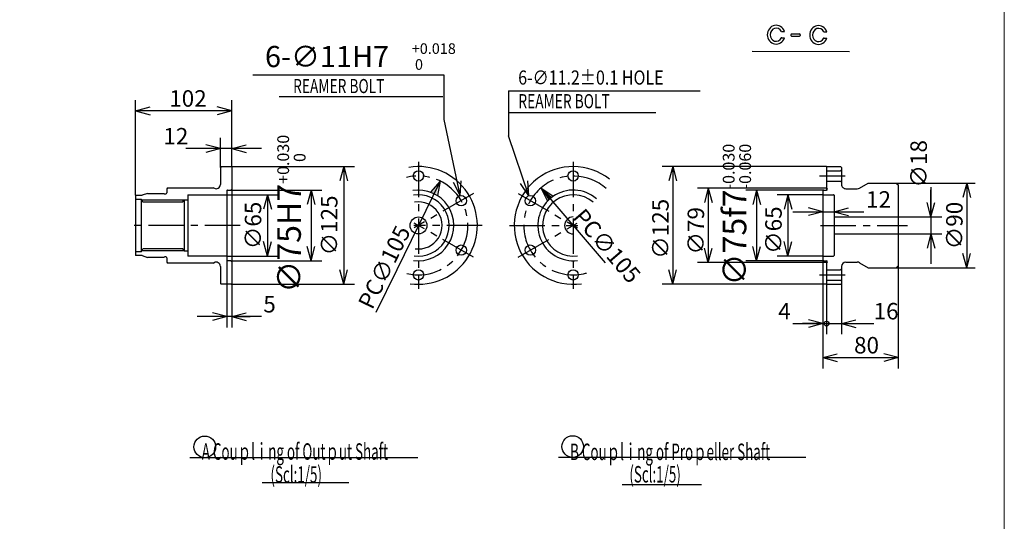
# Model space of a CAD drawing. Units: millimetres. Extents: x -195 to 379, y -270 to 143.
# Drawn here: x 170 to 379, y -163 to -56 of the extents above; entities that cross this region are included whole.
import ezdxf

# ---------------------------------------------------------------- set-up
doc = ezdxf.new("R2010")
doc.units = ezdxf.units.MM
doc.linetypes.add('CENTER', pattern=[12, 7.5, -1.5, 1.5, -1.5])
doc.layers.add('frame', color=7, linetype='Continuous')
doc.styles.get("Standard").update_dxf_attribs({"font": 'ROMANS', "bigfont": 'EXTFONT'})
doc.dimstyles.new('ISO-25', dxfattribs={"dimtxt": 2.5, "dimasz": 2.5, "dimexe": 1.25, "dimexo": 0.625, "dimtad": 1, "dimtxsty": 'Standard', "dimcen": 2.5, "dimadec": 0, "dimazin": 0, "dimtfac": 1, "dimtmove": 0, "dimatfit": 3, "dimfxl": 0, "dimarcsym": 0})

# ---------------------------------------------------------------- blocks, each defined once
blk = doc.blocks.new('USER0006')
at = {"color": 0, "linetype": 'Continuous'}
for p, q in [((0.746, 0.676), (0.91, 0.676)), ((0.749, 0.328), (0.911, 0.327))]:
    blk.add_line(p, q, dxfattribs=at)
for major_axis, ratio, start_param, end_param in [((0, -0.5), 0.94, 1.931146, 7.500467), ((0, -0.35), 0.914286, 2.098637, 7.341043)]:
    blk.add_ellipse((0.47, 0.5), major_axis=major_axis, ratio=ratio, start_param=start_param, end_param=end_param, dxfattribs=at)
at = {"color": 0}
blk.add_point((0.749, 0.328), dxfattribs=at)
blk = doc.blocks.new('USER0007')
at = {"color": 0, "linetype": 'Continuous'}
for p, q in [((0.04, 0.555), (0.46, 0.555)), ((0, 0.515), (0, 0.475)), ((0.04, 0.435), (0.46, 0.435)), ((0.5, 0.515), (0.5, 0.475))]:
    blk.add_line(p, q, dxfattribs=at)
for centre, start, end in [((0.04, 0.515), 90, 180), ((0.46, 0.515), 0, 90), ((0.04, 0.475), 180, 270), ((0.46, 0.475), 270, 0)]:
    blk.add_arc(centre, 0.04, start, end, dxfattribs=at)
blk = doc.blocks.new('SYM0021')
at = {"color": 7, "linetype": 'Continuous'}
for q in [(-4.3, 12.76), (-1.75, 2.63), (-0.2, 3.16)]:
    blk.add_line((0, 0), q, dxfattribs=at)
blk = doc.blocks.new('SYM0022')
at = {"color": 7, "linetype": 'Continuous'}
for q in [(-3.43, 16.16), (-1.43, 2.82), (0.17, 3.16)]:
    blk.add_line((0, 0), q, dxfattribs=at)
blk = doc.blocks.new('*D97')
at = {"color": 7, "linetype": 'Continuous'}
for q in [(294.61, -107.81), (283.55, -93.65), (282.31, -94.71)]:
    blk.add_line((280.94, -91.86), q, dxfattribs=at)
at = {"color": 0}
blk.add_solid([(283.28, -93.81), (282.52, -94.46), (280.94, -91.86)], dxfattribs=at)
at = {"layer": 'Defpoints', "color": 0}
for p in [(280.94, -91.86), (294.61, -107.81)]:
    blk.add_point(p, dxfattribs=at)
at = {"color": 7, "insert": (287.52, -98.19), "char_height": 3.5, "attachment_point": 7, "rotation": 310.6}
blk.add_mtext('\\W1;PC∅105', dxfattribs=at)
blk = doc.blocks.new('_OPEN30')
at = {"color": 0, "linetype": 'ByBlock', "lineweight": -2}
for p, q in [((-1, 0.267949), (0, 0)), ((0, 0), (-1, -0.267949)), ((0, 0), (-1, 0))]:
    blk.add_line(p, q, dxfattribs=at)
blk = doc.blocks.new('*D98')
at = {"color": 7, "linetype": 'Continuous'}
for p, q in [((259.55, -90.4), (250.31, -109.26)), ((259.55, -90.4), (257.47, -92.79)), ((259.55, -90.4), (258.94, -93.51)), ((250.31, -109.26), (245.88, -118.29))]:
    blk.add_line(p, q, dxfattribs=at)
at = {"color": 0}
blk.add_solid([(258.67, -93.32), (257.78, -92.88), (259.55, -90.4)], dxfattribs=at)
at = {"layer": 'Defpoints', "color": 0}
for p in [(259.55, -90.4), (250.31, -109.26)]:
    blk.add_point(p, dxfattribs=at)
at = {"color": 7, "insert": (245.1, -117.9), "char_height": 3.5, "attachment_point": 7, "rotation": 63.9}
blk.add_mtext('\\W1;PC∅105', dxfattribs=at)
blk = doc.blocks.new('*D99')
at = {"color": 7, "linetype": 'Continuous'}
for p, q in [((214.25, -93.33), (225.15, -93.33)), ((222.86, -93.33), (222.04, -96.39)), ((222.86, -93.33), (222.86, -106.33)), ((222.86, -93.33), (223.68, -96.39)), ((222.86, -106.33), (222.04, -103.28)), ((222.86, -106.33), (223.68, -103.28)), ((214.25, -106.33), (225.15, -106.33))]:
    blk.add_line(p, q, dxfattribs=at)
at = {"layer": 'Defpoints', "color": 0}
for p in [(214.25, -93.33), (214.25, -106.33), (222.86, -106.33)]:
    blk.add_point(p, dxfattribs=at)
at = {"color": 0, "insert": (220.24, -99.83), "char_height": 3.5, "attachment_point": 5, "rotation": 90}
blk.add_mtext('∅65', dxfattribs=at)
blk = doc.blocks.new('*D100')
at = {"color": 7, "linetype": 'Continuous'}
for p, q in [((215.05, -92.33), (234.4, -92.33)), ((232.11, -92.33), (231.29, -95.39)), ((232.11, -92.33), (232.11, -107.33)), ((232.11, -92.33), (232.93, -95.39)), ((232.11, -107.33), (231.29, -104.28)), ((232.11, -107.33), (232.93, -104.28)), ((215.05, -107.33), (234.4, -107.33))]:
    blk.add_line(p, q, dxfattribs=at)
at = {"layer": 'Defpoints', "color": 0}
for p in [(215.05, -92.33), (215.05, -107.33), (232.11, -107.33)]:
    blk.add_point(p, dxfattribs=at)
at = {"color": 0, "insert": (227.94, -97.37), "char_height": 5, "attachment_point": 5, "rotation": 90}
blk.add_mtext('\\A2;∅75H7{\\H0.5x;\\S+0.030^  0;}', dxfattribs=at)
blk = doc.blocks.new('*D101')
at = {"color": 7, "linetype": 'Continuous'}
for p, q in [((212.85, -87.53), (212.85, -81.23)), ((212.85, -83.52), (205.5, -83.52)), ((221.6, -83.52), (206.5, -83.52)), ((212.85, -83.52), (209.79, -82.7)), ((212.85, -83.52), (209.79, -84.33)), ((215.25, -83.52), (218.3, -82.7)), ((215.25, -83.52), (218.3, -84.33))]:
    blk.add_line(p, q, dxfattribs=at)
at = {"layer": 'Defpoints', "color": 0}
for p in [(212.85, -83.52), (212.85, -87.53), (215.25, -87.43)]:
    blk.add_point(p, dxfattribs=at)
at = {"color": 0, "insert": (203.39, -80.89), "char_height": 3.5, "attachment_point": 5}
blk.add_mtext('\\A2;12', dxfattribs=at)
blk = doc.blocks.new('*D102')
at = {"color": 7, "linetype": 'Continuous'}
for p, q in [((194.85, -93.43), (194.85, -73.21)), ((194.85, -75.5), (197.9, -74.68)), ((215.25, -75.5), (212.19, -74.68)), ((215.25, -87.43), (215.25, -73.21)), ((215.25, -75.5), (194.85, -75.5)), ((194.85, -75.5), (197.9, -76.32)), ((215.25, -75.5), (212.19, -76.32))]:
    blk.add_line(p, q, dxfattribs=at)
at = {"layer": 'Defpoints', "color": 0}
for p in [(194.85, -75.5), (215.25, -87.43), (194.85, -93.43)]:
    blk.add_point(p, dxfattribs=at)
at = {"color": 0, "insert": (205.96, -72.87), "char_height": 3.5, "attachment_point": 5}
blk.add_mtext('\\A2;102', dxfattribs=at)
blk = doc.blocks.new('*D103')
at = {"color": 7, "linetype": 'Continuous'}
for p, q in [((214.25, -107.23), (214.25, -121.48)), ((215.25, -112.23), (215.25, -121.48)), ((221.6, -119.19), (207.9, -119.19)), ((214.25, -119.19), (211.19, -118.37)), ((214.25, -119.19), (211.19, -120.01)), ((215.25, -119.19), (218.3, -118.37)), ((215.25, -119.19), (218.3, -120.01)), ((215.25, -119.19), (219.18, -119.19))]:
    blk.add_line(p, q, dxfattribs=at)
at = {"layer": 'Defpoints', "color": 0}
for p in [(214.25, -107.23), (215.25, -112.23), (214.25, -119.19)]:
    blk.add_point(p, dxfattribs=at)
at = {"color": 0, "insert": (223.29, -116.57), "char_height": 3.5, "attachment_point": 5}
blk.add_mtext('\\A2;5', dxfattribs=at)
blk = doc.blocks.new('*D131')
at = {"color": 7, "linetype": 'Continuous'}
for p, q in [((215.15, -87.33), (241.33, -87.33)), ((239.05, -87.33), (238.23, -90.39)), ((239.05, -87.33), (239.05, -112.33)), ((239.05, -87.33), (239.86, -90.39)), ((239.05, -112.33), (238.23, -109.28)), ((239.05, -112.33), (239.86, -109.28)), ((215.15, -112.33), (241.33, -112.33))]:
    blk.add_line(p, q, dxfattribs=at)
at = {"layer": 'Defpoints', "color": 0}
for p in [(215.15, -87.33), (215.15, -112.33), (239.05, -112.33)]:
    blk.add_point(p, dxfattribs=at)
at = {"color": 0, "insert": (236.42, -99.83), "char_height": 3.5, "attachment_point": 5, "rotation": 90}
blk.add_mtext('∅125', dxfattribs=at)
blk = doc.blocks.new('*D132')
at = {"color": 7, "linetype": 'Continuous'}
for p, q in [((340.8, -93.33), (331.13, -93.33)), ((333.42, -93.33), (332.6, -96.39)), ((333.42, -93.33), (333.42, -106.33)), ((333.42, -93.33), (334.24, -96.39)), ((333.42, -106.33), (332.6, -103.28)), ((333.42, -106.33), (334.24, -103.28)), ((340.8, -106.33), (331.13, -106.33))]:
    blk.add_line(p, q, dxfattribs=at)
at = {"layer": 'Defpoints', "color": 0}
for p in [(340.8, -93.33), (333.42, -106.33), (340.8, -106.33)]:
    blk.add_point(p, dxfattribs=at)
at = {"color": 0, "insert": (330.79, -100.83), "char_height": 3.5, "attachment_point": 5, "rotation": 90}
blk.add_mtext('∅65', dxfattribs=at)
blk = doc.blocks.new('*D133')
at = {"color": 7, "linetype": 'Continuous'}
for p, q in [((341, -92.33), (324.45, -92.33)), ((326.74, -92.33), (325.92, -95.39)), ((326.74, -92.33), (326.74, -107.33)), ((326.74, -92.33), (327.56, -95.39)), ((326.74, -107.33), (325.92, -104.28)), ((326.74, -107.33), (327.56, -104.28)), ((341, -107.33), (324.45, -107.33))]:
    blk.add_line(p, q, dxfattribs=at)
at = {"layer": 'Defpoints', "color": 0}
for p in [(341, -92.33), (326.74, -107.33), (341, -107.33)]:
    blk.add_point(p, dxfattribs=at)
at = {"color": 0, "insert": (322.57, -97.55), "char_height": 5, "attachment_point": 5, "rotation": 90}
blk.add_mtext('\\A2;∅75f7{\\H0.5x;\\S-0.030^ -0.060;}', dxfattribs=at)
blk = doc.blocks.new('*D134')
at = {"color": 7, "linetype": 'Continuous'}
for p, q in [((341.6, -91.93), (314.18, -91.93)), ((316.46, -91.93), (315.65, -94.99)), ((316.46, -91.93), (316.46, -107.73)), ((316.46, -91.93), (317.28, -94.99)), ((316.46, -107.73), (315.65, -104.68)), ((316.46, -107.73), (317.28, -104.68)), ((341.6, -107.73), (314.18, -107.73))]:
    blk.add_line(p, q, dxfattribs=at)
at = {"layer": 'Defpoints', "color": 0}
for p in [(341.6, -91.93), (316.46, -107.73), (341.6, -107.73)]:
    blk.add_point(p, dxfattribs=at)
at = {"color": 0, "insert": (313.84, -100.97), "char_height": 3.5, "attachment_point": 5, "rotation": 90}
blk.add_mtext('\\A2;∅79', dxfattribs=at)
blk = doc.blocks.new('*D135')
at = {"color": 7, "linetype": 'Continuous'}
for p, q in [((341.6, -87.33), (306.66, -87.33)), ((308.94, -87.33), (308.13, -90.39)), ((308.94, -87.33), (308.94, -112.33)), ((308.94, -87.33), (309.76, -90.39)), ((308.94, -112.33), (308.13, -109.28)), ((308.94, -112.33), (309.76, -109.28)), ((341.6, -112.33), (306.66, -112.33))]:
    blk.add_line(p, q, dxfattribs=at)
at = {"layer": 'Defpoints', "color": 0}
for p in [(341.6, -87.33), (308.94, -112.33), (341.6, -112.33)]:
    blk.add_point(p, dxfattribs=at)
at = {"color": 0, "insert": (306.32, -100.55), "char_height": 3.5, "attachment_point": 5, "rotation": 90}
blk.add_mtext('\\A2;∅125', dxfattribs=at)
blk = doc.blocks.new('*D136')
at = {"color": 7, "linetype": 'Continuous'}
for p, q in [((356.4, -90.83), (373.17, -90.83)), ((371.39, -90.83), (370.57, -93.89)), ((371.39, -90.83), (371.39, -108.83)), ((371.39, -90.83), (372.21, -93.89)), ((371.39, -108.83), (370.57, -105.78)), ((371.39, -108.83), (372.21, -105.78)), ((356.4, -108.83), (373.17, -108.83))]:
    blk.add_line(p, q, dxfattribs=at)
at = {"layer": 'Defpoints', "color": 0}
for p in [(356.4, -90.83), (356.4, -108.83), (371.39, -108.83)]:
    blk.add_point(p, dxfattribs=at)
at = {"color": 0, "insert": (368.76, -99.85), "char_height": 3.5, "attachment_point": 5, "rotation": 90}
blk.add_mtext('\\A2;∅90', dxfattribs=at)
blk = doc.blocks.new('*D137')
at = {"color": 7, "linetype": 'Continuous'}
for p, q in [((363.79, -91.68), (363.79, -107.98)), ((363.79, -98.03), (363.79, -92.29)), ((363.79, -98.03), (362.97, -94.98)), ((363.79, -98.03), (364.61, -94.98)), ((356.8, -98.03), (366.08, -98.03)), ((356.8, -101.63), (366.08, -101.63)), ((363.79, -101.63), (362.97, -104.69)), ((363.79, -101.63), (364.61, -104.69))]:
    blk.add_line(p, q, dxfattribs=at)
at = {"layer": 'Defpoints', "color": 0}
for p in [(356.8, -98.03), (356.8, -101.63), (363.79, -101.63)]:
    blk.add_point(p, dxfattribs=at)
at = {"color": 0, "insert": (361.17, -86.74), "char_height": 3.5, "attachment_point": 5, "rotation": 90}
blk.add_mtext('\\A2;∅18', dxfattribs=at)
blk = doc.blocks.new('*D138')
at = {"color": 7, "linetype": 'Continuous'}
for p, q in [((334.45, -120.68), (341.6, -120.68)), ((340.8, -120.68), (336.52, -120.68)), ((340.8, -120.68), (337.75, -119.86)), ((340.8, -120.68), (337.75, -121.49))]:
    blk.add_line(p, q, dxfattribs=at)
at = {"layer": 'Defpoints', "color": 0}
for p in [(340.8, -107.13), (341.6, -112.33), (341.6, -120.68)]:
    blk.add_point(p, dxfattribs=at)
at = {"color": 0, "insert": (332.67, -118.05), "char_height": 3.5, "attachment_point": 5}
blk.add_mtext('\\A2;4', dxfattribs=at)
blk = doc.blocks.new('*D139')
at = {"color": 7, "linetype": 'Continuous'}
for p, q in [((341.6, -112.33), (341.6, -122.96)), ((344.8, -112.13), (344.8, -122.96)), ((341.6, -120.68), (351.15, -120.68)), ((344.8, -120.68), (347.85, -119.86)), ((344.8, -120.68), (347.85, -121.49)), ((344.8, -120.68), (351.62, -120.68))]:
    blk.add_line(p, q, dxfattribs=at)
blk.add_circle((341.6, -120.68), 0.5, dxfattribs=at)
at = {"layer": 'Defpoints', "color": 0}
for p in [(341.6, -112.33), (344.8, -112.13), (344.8, -120.68)]:
    blk.add_point(p, dxfattribs=at)
at = {"color": 0, "insert": (354.26, -118.05), "char_height": 3.5, "attachment_point": 5}
blk.add_mtext('\\A2;16', dxfattribs=at)
blk = doc.blocks.new('_ORIGIN')
at = {"color": 0, "linetype": 'ByBlock', "lineweight": -2}
blk.add_line((0, 0), (-1, 0), dxfattribs=at)
blk.add_circle((0, 0), 0.5, dxfattribs=at)
blk = doc.blocks.new('*D140')
at = {"color": 7, "linetype": 'Continuous'}
for p, q in [((340.8, -96.93), (337.75, -96.11)), ((343.2, -96.93), (346.25, -96.11)), ((334.45, -96.93), (349.55, -96.93)), ((340.8, -96.93), (337.75, -97.75)), ((343.2, -96.93), (346.25, -97.75)), ((343.2, -96.93), (349.36, -96.93))]:
    blk.add_line(p, q, dxfattribs=at)
at = {"layer": 'Defpoints', "color": 0}
for p in [(340.8, -92.53), (343.2, -93.43), (343.2, -96.93)]:
    blk.add_point(p, dxfattribs=at)
at = {"color": 0, "insert": (352.66, -94.31), "char_height": 3.5, "attachment_point": 5}
blk.add_mtext('\\A2;12', dxfattribs=at)
blk = doc.blocks.new('*D141')
at = {"color": 7, "linetype": 'Continuous'}
for p, q in [((340.8, -107.13), (340.8, -130.19)), ((356.8, -108.43), (356.8, -130.19)), ((340.8, -127.9), (343.85, -127.08)), ((356.8, -127.9), (353.75, -127.08)), ((340.8, -127.9), (356.8, -127.9)), ((340.8, -127.9), (343.85, -128.72)), ((356.8, -127.9), (353.75, -128.72))]:
    blk.add_line(p, q, dxfattribs=at)
at = {"layer": 'Defpoints', "color": 0}
for p in [(340.8, -107.13), (356.8, -108.43), (356.8, -127.9)]:
    blk.add_point(p, dxfattribs=at)
at = {"color": 0, "insert": (350.1, -125.27), "char_height": 3.5, "attachment_point": 5}
blk.add_mtext('\\A2;80', dxfattribs=at)

msp = doc.modelspace()

# ---------------------------------------------------------------- linework, layer by layer
at = {"color": 7, "linetype": 'Continuous'}
for p, q in [((325.812, -62.852), (346.474, -62.922)), ((219.745, -67.837), (260.304, -67.837)), ((260.304, -67.837), (260.304, -77.348)), ((225.357, -72.437), (260.094, -72.437)), ((274.036, -71.271), (314.738, -71.271)), ((274.036, -71.271), (274.036, -80.781)), ((274.036, -75.871), (305.373, -75.871)), ((213.046, -87.333), (212.846, -87.533)), ((212.846, -87.533), (212.846, -91.133)), ((213.046, -87.333), (215.146, -87.333)), ((215.246, -87.433), (215.146, -87.333)), ((215.246, -87.433), (215.246, -112.233)), ((341.6, -87.333), (341.6, -92.333)), ((341.6, -87.333), (344.6, -87.333)), ((344.599, -87.333), (344.799, -87.533)), ((344.8, -87.533), (344.8, -91.133)), ((341.6, -88.233), (344.599, -88.233)), ((344.599, -88.233), (344.799, -88.033)), ((201.646, -91.833), (201.446, -92.033)), ((201.646, -91.833), (211.359, -91.833)), ((211.496, -91.913), (211.359, -91.833)), ((341.6, -90.433), (344.6, -90.433)), ((344.599, -90.433), (344.799, -90.633)), ((348.632, -91.899), (350.478, -90.833)), ((350.478, -90.833), (356.4, -90.833)), ((356.399, -90.833), (356.799, -91.233)), ((356.8, -91.233), (356.8, -108.433)), ((194.846, -93.433), (194.846, -106.233)), ((194.846, -93.433), (196.246, -93.433)), ((197.345, -93.033), (196.246, -93.433)), ((197.345, -93.033), (200.846, -93.033)), ((201.02, -93.133), (201.246, -93.133)), ((201.446, -92.033), (201.446, -92.933)), ((205.946, -93.333), (205.946, -106.333)), ((205.946, -93.333), (214.246, -93.333)), ((214.246, -92.333), (214.246, -107.233)), ((214.346, -92.333), (215.046, -92.333)), ((215.246, -92.133), (215.046, -92.333)), ((340.799, -92.533), (340.999, -92.333)), ((340.8, -92.533), (340.8, -107.133)), ((340.8, -93.333), (343.1, -93.333)), ((341, -92.333), (341.6, -92.333)), ((343.2, -93.433), (343.2, -106.233)), ((345.7, -92.033), (348.132, -92.033)), ((194.846, -94.233), (196.046, -94.233)), ((196.046, -94.233), (196.046, -105.433)), ((196.393, -94.833), (196.046, -94.233)), ((196.162, -94.433), (205.118, -94.433)), ((196.393, -94.833), (204.887, -94.833)), ((204.887, -94.833), (205.146, -94.383)), ((205.146, -94.383), (205.146, -105.283)), ((205.146, -94.383), (205.946, -94.383)), ((343.2, -98.033), (356.8, -98.033)), ((343.2, -101.633), (356.8, -101.633)), ((196.046, -105.433), (194.846, -105.433)), ((196.246, -106.233), (194.846, -106.233)), ((196.046, -105.433), (196.393, -104.833)), ((205.118, -105.233), (196.162, -105.233)), ((196.246, -106.233), (197.345, -106.633)), ((204.887, -104.833), (196.393, -104.833)), ((200.846, -106.633), (197.345, -106.633)), ((201.246, -106.533), (201.02, -106.533)), ((205.146, -105.283), (204.886, -104.833)), ((205.946, -105.283), (205.146, -105.283)), ((214.246, -106.333), (205.946, -106.333)), ((340.8, -106.333), (343.1, -106.333)), ((201.446, -106.733), (201.446, -107.633)), ((201.446, -107.633), (201.646, -107.833)), ((211.359, -107.833), (201.646, -107.833)), ((211.359, -107.833), (211.496, -107.754)), ((212.846, -108.533), (212.846, -112.133)), ((215.046, -107.333), (214.346, -107.333)), ((215.046, -107.333), (215.246, -107.533)), ((340.799, -107.133), (340.999, -107.333)), ((341, -107.333), (341.6, -107.333)), ((341.6, -107.333), (341.6, -112.333)), ((344.8, -108.533), (344.8, -112.133)), ((345.7, -107.633), (348.132, -107.633)), ((348.631, -107.767), (350.478, -108.833)), ((356.799, -108.433), (356.399, -108.833)), ((341.6, -109.233), (344.599, -109.233)), ((344.599, -109.233), (344.799, -109.033)), ((350.478, -108.833), (356.4, -108.833)), ((212.846, -112.133), (213.046, -112.333)), ((215.146, -112.333), (213.046, -112.333)), ((215.146, -112.333), (215.246, -112.233)), ((341.6, -111.433), (344.6, -111.433)), ((341.6, -112.333), (344.6, -112.333)), ((344.599, -111.433), (344.799, -111.633)), ((344.599, -112.334), (344.799, -112.134)), ((254.823, -149.211), (206.337, -149.211)), ((337.221, -149.143), (284.671, -149.143)), ((221.751, -154.461), (240.115, -154.461)), ((298.192, -154.851), (315.056, -154.851))]:
    msp.add_line(p, q, dxfattribs=at)
at = {"color": 7, "linetype": 'CENTER'}
for p, q in [((254.93, -86.333), (254.93, -113.333)), ((287.779, -86.333), (287.779, -113.333)), ((340.135, -89.333), (345.582, -89.333)), ((266.621, -93.083), (253.99, -100.376)), ((276.088, -93.083), (288.72, -100.376)), ((217.046, -99.833), (193.572, -99.833)), ((268.43, -99.833), (253.93, -99.833)), ((266.621, -106.583), (254.045, -99.322)), ((274.279, -99.833), (288.779, -99.833)), ((276.088, -106.583), (288.664, -99.322)), ((340.354, -99.833), (358.821, -99.833)), ((340.135, -110.333), (345.582, -110.333))]:
    msp.add_line(p, q, dxfattribs=at)
at = {"color": 7, "linetype": 'Continuous'}
for centre, radius in [((254.93, -89.333), 1.1), ((287.779, -89.333), 1.1), ((264.023, -94.583), 1.1), ((278.686, -94.583), 1.1), ((254.93, -99.833), 1.8), ((264.023, -105.083), 1.1), ((278.686, -105.083), 1.1), ((254.93, -110.333), 1.1), ((287.779, -110.333), 1.1), ((209.528, -146.861), 2.3), ((287.682, -146.794), 2.3)]:
    msp.add_circle(centre, radius, dxfattribs=at)
for centre, radius, start, end in [((254.93, -99.833), 12.5, 261.80685, 99.35811), ((287.779, -99.833), 12.5, 51.87433, 278.19317), ((211.946, -91.133), 0.9, 240.00002, 0), ((341.6, -92.133), 0.2, 270.00002, 89.99998), ((345.7, -91.133), 0.9, 179.99996, 270), ((348.132, -91.033), 1, 270.00002, 300.00007), ((201.02, -92.933), 0.2, 210.00003, 270.00002), ((201.246, -92.933), 0.2, 270.00002, 0), ((214.346, -92.433), 0.1, 89.99998, 163.68953), ((254.93, -99.833), 7.5, 261.80685, 99.35811), ((254.93, -99.833), 6.5, 261.80685, 99.35811), ((287.779, -99.833), 7.5, 48.89814, 277.33863), ((287.779, -99.833), 6.5, 49.08216, 278.40889), ((343.1, -93.433), 0.1, 0, 90), ((254.93, -99.833), 5, 261.80685, 99.35811), ((287.779, -99.833), 1.8, 89.99998, 269.99995), ((201.02, -106.733), 0.2, 89.99998, 149.99997), ((201.246, -106.733), 0.2, 0, 89.99998), ((343.1, -106.233), 0.1, 270, 0), ((211.946, -108.533), 0.9, 0, 119.99998), ((214.346, -107.233), 0.1, 179.99996, 270), ((341.6, -107.533), 0.2, 270.00002, 89.99998), ((345.7, -108.533), 0.9, 89.99998, 179.99996), ((348.132, -108.633), 1, 59.99993, 89.99998)]:
    msp.add_arc(centre, radius, start, end, dxfattribs=at)
at = {"color": 7, "linetype": 'CENTER'}
for centre, start, end in [((254.93, -99.833), 256.51138, 103.88062), ((287.779, -99.833), 48.16589, 287.18192)]:
    msp.add_arc(centre, 10.5, start, end, dxfattribs=at)
at = {"layer": 'frame', "color": 7, "lineweight": 13}
msp.add_lwpolyline([(379.368, -263.519), (-194.832, -263.519), (-194.832, 138.131), (379.368, 138.131), (379.368, -263.519)], dxfattribs=at)

# ---------------------------------------------------------------- block references
at = {"color": 7, "xscale": 3.999996185302734, "yscale": 3.999996185302734, "zscale": 3.999996185302734}
for name, p in [('USER0006', (329.022, -61.33)), ('USER0006', (338.024, -61.392)), ('USER0007', (334.024, -61.392))]:
    msp.add_blockref(name, p, dxfattribs=at)
at = {"color": 7}
for name, p in [('SYM0022', (263.795, -93.507)), ('SYM0021', (278.335, -93.541))]:
    msp.add_blockref(name, p, dxfattribs=at)

# ---------------------------------------------------------------- texts
at = {"color": 7, "attachment_point": 7}
for s, insert, char_height in [('{\\W1;6-∅11H7}', (222.319, -66.22), 4.5), ('{\\W1;+0.018}', (253.495, -63.408), 2.25), ('{\\W1; 0}', (253.495, -66.783), 2.25), ('{\\W0.83333;6-∅11.2±0.1 HOLE}', (276.104, -69.93), 2.99999), ('{\\W0.714286;REAMER BOLT}', (228.302, -71.74), 2.99999), ('{\\W0.714286;REAMER BOLT}', (276.147, -74.948), 2.99999), ('{\\W0.595238;A Couｐlｉng of Outｐut Shaft}', (208.897, -149.596), 3.5), ('{\\W0.595238;B Couｐlｉng of Proｐeller Shaft}', (287.139, -149.66), 3.5), ('{\\W0.595238;(Scl:1/5)}', (223.487, -154.472), 3.5), ('{\\W0.595238;(Scl:1/5)}', (299.722, -154.432), 3.5)]:
    msp.add_mtext(s, dxfattribs=dict(at, insert=insert, char_height=char_height))

# ---------------------------------------------------------------- dimensions: what is measured, and where the dimension line sits
at = {"color": 7}
for base, p1, p2, angle, text, override, picture, middle in [((326.739, -107.333), (341, -92.333), (341, -107.333), 90, '\\A2;∅75f7{\\H0.5x;\\S-0.030^ -0.060;}', {"dimtxt": 5, "dimasz": 3, "dimexe": 2.286011, "dimexo": 0, "dimgap": 1.25, "dimtad": 1, "dimtih": 0, "dimtoh": 0, "dimdec": 0, "dimdsep": 46, "dimblk1": 'OPEN30', "dimblk2": 'OPEN30', "dimsah": 1, "dimse1": 0, "dimse2": 0, "dimtmove": 0}, '*D133', (326.739, -97.552)), ((232.11, -107.333), (215.046, -92.333), (215.046, -107.333), 90, '\\A2;∅75H7{\\H0.5x;\\S+0.030^  0;}', {"dimtxt": 5, "dimasz": 3, "dimexe": 2.285995, "dimexo": 0, "dimgap": 1.25, "dimtad": 1, "dimtih": 0, "dimtoh": 0, "dimdec": 0, "dimdsep": 46, "dimblk1": 'OPEN30', "dimblk2": 'OPEN30', "dimsah": 1, "dimse1": 0, "dimse2": 0, "dimtmove": 0}, '*D100', (232.11, -97.374)), ((363.794, -101.633), (356.8, -98.033), (356.8, -101.633), 90, '\\A2;∅18', {"dimtxt": 3.5, "dimasz": 3, "dimexe": 2.286011, "dimexo": 0, "dimgap": 0.875, "dimtad": 1, "dimtih": 0, "dimtoh": 0, "dimdec": 0, "dimdsep": 46, "dimblk1": 'OPEN30', "dimblk2": 'OPEN30', "dimsah": 1, "dimse1": 0, "dimse2": 0, "dimtmove": 0}, '*D137', (363.794, -86.742)), ((239.047, -112.333), (215.146, -87.333), (215.146, -112.333), 90, '∅125', {"dimtxt": 3.5, "dimasz": 3, "dimexe": 2.285995, "dimexo": 0, "dimgap": 0.875, "dimtad": 1, "dimtih": 0, "dimtoh": 0, "dimdec": 0, "dimdsep": 46, "dimblk1": 'OPEN30', "dimblk2": 'OPEN30', "dimsah": 1, "dimse1": 0, "dimse2": 0, "dimtmove": 0}, '*D131', (239.047, -99.832)), ((308.946, -112.333), (341.6, -87.333), (341.6, -112.333), 90, '\\A2;∅125', {"dimtxt": 3.5, "dimasz": 3, "dimexe": 2.286011, "dimexo": 0, "dimgap": 0.875, "dimtad": 1, "dimtih": 0, "dimtoh": 0, "dimdec": 0, "dimdsep": 46, "dimblk1": 'OPEN30', "dimblk2": 'OPEN30', "dimsah": 1, "dimse1": 0, "dimse2": 0, "dimtmove": 0}, '*D135', (308.946, -100.555)), ((316.466, -107.733), (341.6, -91.933), (341.6, -107.733), 90, '\\A2;∅79', {"dimtxt": 3.5, "dimasz": 3, "dimexe": 2.286011, "dimexo": 0, "dimgap": 0.875, "dimtad": 1, "dimtih": 0, "dimtoh": 0, "dimdec": 0, "dimdsep": 46, "dimblk1": 'OPEN30', "dimblk2": 'OPEN30', "dimsah": 1, "dimse1": 0, "dimse2": 0, "dimtmove": 0}, '*D134', (316.466, -100.965)), ((343.2, -96.932), (340.8, -92.533), (343.2, -93.433), 180, '\\A2;12', {"dimtxt": 3.5, "dimasz": 3, "dimexe": 2.285995, "dimexo": 0, "dimgap": 0.875, "dimtad": 1, "dimtih": 0, "dimtoh": 0, "dimdec": 0, "dimdsep": 46, "dimblk1": 'OPEN30', "dimblk2": 'OPEN30', "dimsah": 1, "dimse1": 1, "dimse2": 1, "dimtmove": 0}, '*D140', (352.658, -96.932)), ((371.388, -108.833), (356.4, -90.833), (356.4, -108.833), 90, '\\A2;∅90', {"dimtxt": 3.5, "dimasz": 3, "dimexe": 1.786011, "dimexo": 0, "dimgap": 0.875, "dimtad": 1, "dimtih": 0, "dimtoh": 0, "dimdec": 0, "dimdsep": 46, "dimblk1": 'OPEN30', "dimblk2": 'OPEN30', "dimsah": 1, "dimse1": 0, "dimse2": 0, "dimtmove": 0}, '*D136', (371.388, -99.852)), ((222.861, -106.333), (214.246, -93.333), (214.246, -106.333), 90, '∅65', {"dimtxt": 3.5, "dimasz": 3, "dimexe": 2.286011, "dimexo": 0, "dimgap": 0.875, "dimtad": 1, "dimtih": 0, "dimtoh": 0, "dimdec": 0, "dimdsep": 46, "dimblk1": 'OPEN30', "dimblk2": 'OPEN30', "dimsah": 1, "dimse1": 0, "dimse2": 0, "dimtmove": 0}, '*D99', (222.861, -99.832)), ((333.419, -106.333), (340.8, -93.333), (340.8, -106.333), 90, '∅65', {"dimtxt": 3.5, "dimasz": 3, "dimexe": 2.28598, "dimexo": 0, "dimgap": 0.875, "dimtad": 1, "dimtih": 0, "dimtoh": 0, "dimdec": 0, "dimdsep": 46, "dimblk1": 'OPEN30', "dimblk2": 'OPEN30', "dimsah": 1, "dimse1": 0, "dimse2": 0, "dimtmove": 0}, '*D132', (333.419, -100.828)), ((341.6, -120.675), (340.8, -107.133), (341.6, -112.333), 180, '\\A2;4', {"dimtxt": 3.5, "dimasz": 3, "dimexe": 2.285995, "dimexo": 0, "dimgap": 0.875, "dimtad": 1, "dimtih": 0, "dimtoh": 0, "dimdec": 0, "dimdsep": 46, "dimblk1": 'OPEN30', "dimsah": 1, "dimse1": 1, "dimse2": 1, "dimtmove": 0}, '*D138', (332.675, -120.675)), ((356.8, -127.899), (340.8, -107.133), (356.8, -108.433), 180, '\\A2;80', {"dimtxt": 3.5, "dimasz": 3, "dimexe": 2.285988, "dimexo": 0, "dimgap": 0.875, "dimtad": 1, "dimtih": 0, "dimtoh": 0, "dimdec": 0, "dimdsep": 46, "dimblk1": 'OPEN30', "dimblk2": 'OPEN30', "dimsah": 1, "dimse1": 0, "dimse2": 0, "dimtmove": 0}, '*D141', (350.097, -127.899)), ((344.8, -120.675), (341.6, -112.333), (344.8, -112.133), 180, '\\A2;16', {"dimtxt": 3.5, "dimasz": 3, "dimexe": 2.285995, "dimexo": 0, "dimgap": 0.875, "dimtad": 1, "dimtih": 0, "dimtoh": 0, "dimdec": 0, "dimdsep": 46, "dimblk1": 'ORIGIN', "dimblk2": 'OPEN30', "dimsah": 1, "dimse1": 0, "dimse2": 0, "dimtmove": 0}, '*D139', (354.258, -120.675))]:
    dim = msp.add_linear_dim(base=base, p1=p1, p2=p2, angle=angle, text=text, dimstyle='ISO-25', override=override, dxfattribs=at)
    dim.commit()
    dim.dimension.update_dxf_attribs({"geometry": picture, "text_midpoint": middle, "dimtype": 160})
for base, p1, p2, text, override, picture, middle in [((194.846, -75.497), (215.246, -87.433), (194.846, -93.433), '\\A2;102', {"dimtxt": 3.5, "dimasz": 3, "dimexe": 2.286003, "dimexo": 0, "dimgap": 0.875, "dimtad": 1, "dimtih": 0, "dimtoh": 0, "dimdec": 0, "dimdsep": 46, "dimblk1": 'OPEN30', "dimblk2": 'OPEN30', "dimsah": 1, "dimse1": 0, "dimse2": 0, "dimtmove": 0}, '*D102', (205.964, -75.497)), ((212.846, -83.516), (215.246, -87.433), (212.846, -87.533), '\\A2;12', {"dimtxt": 3.5, "dimasz": 3, "dimexe": 2.286003, "dimexo": 0, "dimgap": 0.875, "dimtad": 1, "dimtih": 0, "dimtoh": 0, "dimdec": 0, "dimdsep": 46, "dimblk1": 'OPEN30', "dimblk2": 'OPEN30', "dimsah": 1, "dimse1": 1, "dimse2": 0, "dimtmove": 0}, '*D101', (203.388, -83.516)), ((214.246, -119.192), (215.246, -112.233), (214.246, -107.233), '\\A2;5', {"dimtxt": 3.5, "dimasz": 3, "dimexe": 2.285995, "dimexo": 0, "dimgap": 0.875, "dimtad": 1, "dimtih": 0, "dimtoh": 0, "dimdec": 0, "dimdsep": 46, "dimblk1": 'OPEN30', "dimblk2": 'OPEN30', "dimsah": 1, "dimse1": 0, "dimse2": 0, "dimtmove": 0}, '*D103', (223.288, -119.192))]:
    dim = msp.add_linear_dim(base=base, p1=p1, p2=p2, text=text, dimstyle='ISO-25', override=override, dxfattribs=at)
    dim.commit()
    dim.dimension.update_dxf_attribs({"geometry": picture, "text_midpoint": middle, "dimtype": 160})
for p1, p2, picture, middle in [((250.306, -109.261), (259.545, -90.403), '*D98', (250.283, -109.308)), ((294.608, -107.806), (280.944, -91.859), '*D97', (293.367, -106.356))]:
    dim = msp.add_diameter_dim_2p(p1=p1, p2=p2, text='PC∅105', dimstyle='ISO-25', override={"dimtxt": 3.5, "dimasz": 3, "dimgap": 0.875, "dimtad": 1, "dimtih": 0, "dimtoh": 0, "dimdec": 0, "dimdsep": 46, "dimblk1": 'OPEN30', "dimsah": 1, "dimtmove": 0}, dxfattribs=at)
    dim.commit()
    dim.dimension.update_dxf_attribs({"geometry": picture, "text_midpoint": middle, "dimtype": 163})

doc.saveas('drawing.dxf')
